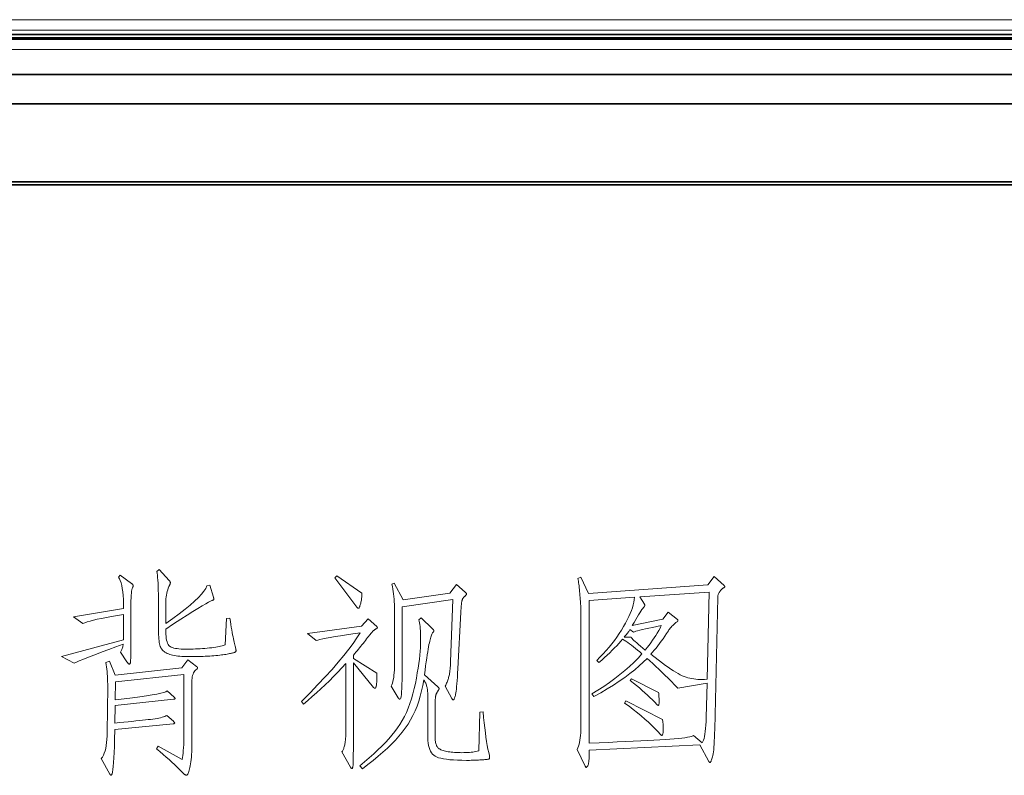
# Model space of a CAD drawing. Units: millimetres. Extents: x -870 to 1065, y -940 to -249.
# Drawn here: x 494 to 542, y -737 to -701 of the extents above; entities that cross this region are included whole.
import ezdxf

# ---------------------------------------------------------------- set-up
doc = ezdxf.new("R2010")
doc.units = ezdxf.units.MM
doc.header["$MEASUREMENT"] = 0

msp = doc.modelspace()

# ---------------------------------------------------------------- linework, layer by layer
at = {"color": 7, "lineweight": 13, "true_color": 0xffffff}
for p, q in [((417.669, -700.69), (610.465, -700.69)), ((610.465, -701.19), (417.669, -701.19)), ((640.667, -702.129), (387.467, -702.129))]:
    msp.add_line(p, q, dxfattribs=at)
at = {"color": 7, "lineweight": 35, "true_color": 0xffffff}
for p, q in [((612.907, -701.401), (415.227, -701.401)), ((640.667, -701.629), (387.467, -701.629)), ((415.175, -701.557), (612.959, -701.557)), ((382.067, -703.329), (646.067, -703.329)), ((647.467, -704.729), (380.667, -704.729)), ((376.867, -708.479), (651.267, -708.479)), ((651.269, -708.629), (376.865, -708.629))]:
    msp.add_line(p, q, dxfattribs=at)
at = {"color": 7, "lineweight": 13, "true_color": 0xffffff}
for points in [[(499.058, -727.373), (499.607, -727.774), (499.621, -727.787), (499.634, -727.799), (499.645, -727.81), (499.654, -727.822), (499.662, -727.832), (499.669, -727.843), (499.674, -727.853), (499.678, -727.862), (499.68, -727.871), (499.681, -727.88), (499.681, -727.888), (499.68, -727.898), (499.678, -727.907), (499.676, -727.917), (499.673, -727.927), (499.669, -727.938), (499.665, -727.949), (499.661, -727.961), (499.655, -727.973), (499.649, -727.985), (499.633, -728.022), (499.619, -728.076), (499.606, -728.148), (499.595, -728.237), (499.586, -728.344), (499.578, -728.469), (499.572, -728.612), (499.568, -728.773), (499.566, -728.951), (499.565, -729.147), (499.565, -730.54), (499.565, -730.702), (499.564, -730.85), (499.564, -730.983), (499.563, -731.102), (499.562, -731.207), (499.561, -731.297), (499.56, -731.374), (499.558, -731.436), (499.556, -731.484), (499.554, -731.517), (499.552, -731.542), (499.549, -731.565), (499.545, -731.584), (499.54, -731.602), (499.534, -731.616), (499.528, -731.628), (499.521, -731.637), (499.514, -731.644), (499.505, -731.648), (499.496, -731.649), (499.486, -731.648), (499.476, -731.644), (499.465, -731.639), (499.454, -731.63), (499.442, -731.62), (499.43, -731.607), (499.417, -731.592), (499.403, -731.575), (499.389, -731.555), (499.375, -731.533), (499.069, -731.079), (499.089, -731.047), (499.108, -731.013), (499.125, -730.977), (499.141, -730.94), (499.156, -730.902), (499.169, -730.862), (499.18, -730.821), (499.19, -730.778), (499.199, -730.734), (499.206, -730.688), (498.84, -730.821), (498.503, -730.945), (498.196, -731.059), (497.917, -731.165), (497.667, -731.261), (497.446, -731.348), (497.254, -731.427), (497.091, -731.496), (496.957, -731.556), (496.851, -731.607), (496.239, -731.28), (499.216, -730.477), (499.216, -729.263), (498.919, -729.313), (498.645, -729.361), (498.393, -729.408), (498.164, -729.454), (497.957, -729.498), (497.773, -729.54), (497.612, -729.581), (497.473, -729.621), (497.357, -729.659), (497.263, -729.696), (496.809, -729.379), (499.216, -728.978), (499.214, -728.754), (499.207, -728.546), (499.195, -728.354), (499.178, -728.179), (499.156, -728.02), (499.129, -727.877), (499.097, -727.75), (499.061, -727.64), (499.02, -727.546), (498.974, -727.468)], [(504.326, -729.442), (504.349, -729.596), (504.372, -729.742), (504.394, -729.879), (504.415, -730.007), (504.436, -730.126), (504.456, -730.237), (504.476, -730.339), (504.495, -730.432), (504.514, -730.517), (504.532, -730.593), (504.549, -730.662), (504.565, -730.724), (504.578, -730.781), (504.59, -730.831), (504.6, -730.874), (504.608, -730.912), (504.614, -730.943), (504.618, -730.968), (504.621, -730.987), (504.622, -731), (504.622, -731.009), (504.62, -731.018), (504.618, -731.026), (504.615, -731.034), (504.61, -731.042), (504.605, -731.049), (504.599, -731.056), (504.592, -731.062), (504.584, -731.068), (504.575, -731.074), (504.563, -731.079), (504.546, -731.085), (504.526, -731.092), (504.5, -731.1), (504.47, -731.108), (504.436, -731.117), (504.397, -731.126), (504.353, -731.136), (504.305, -731.147), (504.253, -731.158), (504.195, -731.169), (504.133, -731.18), (504.066, -731.191), (503.994, -731.201), (503.917, -731.211), (503.836, -731.22), (503.749, -731.229), (503.658, -731.237), (503.562, -731.246), (503.461, -731.253), (503.357, -731.26), (503.251, -731.266), (503.144, -731.272), (503.035, -731.277), (502.925, -731.281), (502.813, -731.284), (502.7, -731.287), (502.586, -731.289), (502.47, -731.29), (502.352, -731.29), (502.237, -731.289), (502.126, -731.286), (502.021, -731.281), (501.921, -731.273), (501.827, -731.264), (501.738, -731.252), (501.654, -731.238), (501.575, -731.223), (501.502, -731.205), (501.434, -731.184), (501.37, -731.162), (501.311, -731.137), (501.257, -731.11), (501.207, -731.081), (501.162, -731.049), (501.121, -731.014), (501.084, -730.977), (501.052, -730.938), (501.024, -730.896), (501.001, -730.852), (500.981, -730.803), (500.963, -730.745), (500.947, -730.68), (500.933, -730.607), (500.921, -730.526), (500.912, -730.437), (500.905, -730.34), (500.899, -730.235), (500.896, -730.123), (500.895, -730.002), (500.895, -728.724), (500.894, -728.498), (500.892, -728.288), (500.887, -728.094), (500.882, -727.917), (500.874, -727.756), (500.865, -727.611), (500.854, -727.482), (500.841, -727.37), (500.827, -727.273), (500.811, -727.194), (500.927, -727.109), (501.412, -727.626), (501.422, -727.639), (501.431, -727.651), (501.439, -727.663), (501.446, -727.675), (501.452, -727.686), (501.457, -727.697), (501.46, -727.707), (501.463, -727.718), (501.465, -727.728), (501.465, -727.737), (501.465, -727.747), (501.464, -727.757), (501.462, -727.767), (501.46, -727.778), (501.457, -727.789), (501.454, -727.8), (501.45, -727.812), (501.445, -727.823), (501.44, -727.836), (501.434, -727.848), (501.397, -727.925), (501.365, -728.004), (501.337, -728.084), (501.312, -728.166), (501.291, -728.249), (501.274, -728.335), (501.261, -728.422), (501.251, -728.51), (501.245, -728.601), (501.243, -728.693), (501.243, -729.696), (501.584, -729.455), (501.893, -729.228), (502.171, -729.015), (502.416, -728.814), (502.629, -728.627), (502.811, -728.453), (502.96, -728.292), (503.078, -728.145), (503.164, -728.011), (503.218, -727.89), (503.366, -727.859), (503.535, -728.439), (503.539, -728.45), (503.542, -728.46), (503.545, -728.47), (503.548, -728.479), (503.55, -728.488), (503.552, -728.497), (503.554, -728.506), (503.555, -728.514), (503.555, -728.522), (503.556, -728.529), (503.555, -728.536), (503.552, -728.544), (503.547, -728.551), (503.541, -728.558), (503.532, -728.565), (503.522, -728.572), (503.509, -728.578), (503.495, -728.585), (503.479, -728.591), (503.461, -728.598), (503.397, -728.623), (503.298, -728.673), (503.164, -728.748), (502.994, -728.848), (502.79, -728.973), (502.551, -729.122), (502.277, -729.297), (501.967, -729.496), (501.623, -729.721), (501.243, -729.97), (501.245, -730.098), (501.251, -730.216), (501.26, -730.323), (501.272, -730.42), (501.288, -730.506), (501.308, -730.582), (501.331, -730.648), (501.358, -730.703), (501.389, -730.749), (501.423, -730.783), (501.463, -730.811), (501.512, -730.836), (501.569, -730.859), (501.634, -730.878), (501.708, -730.894), (501.79, -730.907), (501.881, -730.918), (501.98, -730.925), (502.088, -730.93), (502.204, -730.931), (502.324, -730.931), (502.443, -730.929), (502.56, -730.926), (502.676, -730.922), (502.792, -730.917), (502.906, -730.91), (503.018, -730.903), (503.13, -730.894), (503.24, -730.884), (503.35, -730.873), (503.455, -730.861), (503.554, -730.848), (503.646, -730.835), (503.732, -730.821), (503.81, -730.806), (503.883, -730.79), (503.948, -730.774), (504.007, -730.756), (504.059, -730.739), (504.105, -730.72), (504.158, -729.464)], [(510.672, -728.239), (510.671, -728.285), (510.669, -728.332), (510.666, -728.38), (510.662, -728.427), (510.656, -728.475), (510.649, -728.523), (510.641, -728.572), (510.631, -728.621), (510.621, -728.67), (510.609, -728.719), (510.596, -728.766), (510.584, -728.809), (510.573, -728.846), (510.562, -728.878), (510.552, -728.905), (510.542, -728.928), (510.533, -728.945), (510.524, -728.957), (510.516, -728.965), (510.508, -728.967), (510.501, -728.967), (510.493, -728.965), (510.486, -728.963), (510.478, -728.959), (510.47, -728.954), (510.462, -728.948), (510.454, -728.941), (510.446, -728.934), (510.437, -728.925), (510.429, -728.914), (509.373, -727.5), (509.468, -727.415)], [(527.596, -727.436), (528.072, -727.88), (528.078, -727.884), (528.083, -727.888), (528.088, -727.893), (528.092, -727.898), (528.095, -727.902), (528.098, -727.907), (528.1, -727.912), (528.102, -727.917), (528.103, -727.922), (528.103, -727.927), (528.102, -727.933), (528.1, -727.939), (528.097, -727.945), (528.091, -727.951), (528.085, -727.958), (528.077, -727.965), (528.067, -727.972), (528.056, -727.98), (528.043, -727.988), (528.029, -727.996), (528.014, -728.005), (527.999, -728.016), (527.983, -728.029), (527.967, -728.043), (527.95, -728.059), (527.933, -728.077), (527.916, -728.096), (527.898, -728.118), (527.879, -728.14), (527.86, -728.165), (527.842, -728.191), (527.826, -728.217), (527.812, -728.244), (527.8, -728.271), (527.789, -728.299), (527.781, -728.328), (527.774, -728.358), (527.769, -728.388), (527.766, -728.419), (527.765, -728.45), (527.618, -734.785), (527.613, -734.986), (527.607, -735.172), (527.599, -735.343), (527.591, -735.498), (527.581, -735.637), (527.569, -735.762), (527.557, -735.87), (527.543, -735.964), (527.528, -736.042), (527.512, -736.105), (527.496, -736.157), (527.48, -736.203), (527.466, -736.245), (527.453, -736.28), (527.441, -736.31), (527.43, -736.335), (527.42, -736.354), (527.411, -736.368), (527.403, -736.376), (527.396, -736.379), (527.39, -736.379), (527.383, -736.377), (527.377, -736.374), (527.37, -736.371), (527.364, -736.366), (527.358, -736.36), (527.352, -736.353), (527.345, -736.345), (527.339, -736.336), (527.333, -736.326), (526.9, -735.524), (521.589, -735.777), (521.588, -735.899), (521.587, -736.009), (521.584, -736.109), (521.58, -736.199), (521.574, -736.277), (521.568, -736.345), (521.56, -736.403), (521.552, -736.45), (521.542, -736.486), (521.531, -736.511), (521.52, -736.53), (521.509, -736.547), (521.499, -736.562), (521.489, -736.575), (521.481, -736.586), (521.473, -736.595), (521.465, -736.602), (521.458, -736.607), (521.452, -736.61), (521.446, -736.611), (521.441, -736.611), (521.436, -736.609), (521.431, -736.607), (521.426, -736.603), (521.421, -736.598), (521.417, -736.592), (521.412, -736.585), (521.408, -736.578), (521.403, -736.569), (521.399, -736.559), (521.008, -735.746), (521.042, -735.672), (521.073, -735.591), (521.1, -735.503), (521.123, -735.408), (521.143, -735.305), (521.159, -735.194), (521.172, -735.077), (521.181, -734.952), (521.186, -734.819), (521.188, -734.679), (521.188, -729.031), (521.187, -728.993), (521.186, -728.95), (521.184, -728.899), (521.181, -728.841), (521.177, -728.777), (521.172, -728.706), (521.167, -728.629), (521.161, -728.544), (521.154, -728.453), (521.145, -728.355), (521.137, -728.255), (521.128, -728.16), (521.119, -728.068), (521.11, -727.98), (521.101, -727.896), (521.091, -727.815), (521.081, -727.739), (521.071, -727.666), (521.061, -727.597), (521.05, -727.531), (521.188, -727.468), (521.557, -728.26), (527.28, -727.848)], [(515.212, -727.827), (515.634, -728.197), (515.646, -728.207), (515.657, -728.217), (515.666, -728.227), (515.675, -728.236), (515.682, -728.245), (515.687, -728.254), (515.692, -728.263), (515.695, -728.271), (515.697, -728.279), (515.698, -728.286), (515.697, -728.294), (515.694, -728.302), (515.689, -728.311), (515.683, -728.321), (515.675, -728.331), (515.665, -728.342), (515.653, -728.354), (515.64, -728.366), (515.625, -728.378), (515.608, -728.392), (515.59, -728.406), (515.574, -728.422), (515.559, -728.438), (515.544, -728.456), (515.531, -728.475), (515.519, -728.495), (515.508, -728.516), (515.498, -728.539), (515.489, -728.562), (515.481, -728.587), (515.474, -728.616), (515.467, -728.65), (515.46, -728.691), (515.454, -728.738), (515.448, -728.79), (515.442, -728.849), (515.437, -728.915), (515.432, -728.986), (515.427, -729.063), (515.423, -729.147), (515.275, -731.881), (515.265, -732.084), (515.254, -732.27), (515.243, -732.439), (515.231, -732.592), (515.22, -732.727), (515.208, -732.846), (515.196, -732.948), (515.184, -733.033), (515.172, -733.102), (515.159, -733.154), (515.147, -733.195), (515.135, -733.232), (515.123, -733.264), (515.113, -733.292), (515.102, -733.316), (515.093, -733.335), (515.083, -733.351), (515.075, -733.361), (515.066, -733.368), (515.059, -733.37), (515.051, -733.369), (515.044, -733.367), (515.037, -733.364), (515.03, -733.36), (515.023, -733.354), (515.016, -733.347), (515.01, -733.339), (515.003, -733.329), (514.997, -733.319), (514.99, -733.307), (514.673, -732.715), (514.696, -732.665), (514.717, -732.616), (514.738, -732.567), (514.757, -732.519), (514.775, -732.471), (514.792, -732.425), (514.807, -732.379), (514.822, -732.334), (514.835, -732.289), (514.848, -732.246), (514.859, -732.2), (514.869, -732.148), (514.879, -732.091), (514.888, -732.029), (514.896, -731.962), (514.904, -731.889), (514.911, -731.811), (514.917, -731.727), (514.922, -731.638), (514.927, -731.543), (515.043, -728.545), (512.604, -728.893), (512.604, -731.881), (512.603, -732.158), (512.6, -732.406), (512.594, -732.624), (512.587, -732.814), (512.578, -732.974), (512.566, -733.105), (512.552, -733.207), (512.536, -733.28), (512.518, -733.324), (512.498, -733.338), (512.49, -733.338), (512.481, -733.335), (512.473, -733.332), (512.465, -733.327), (512.456, -733.32), (512.448, -733.312), (512.439, -733.302), (512.431, -733.291), (512.422, -733.278), (512.414, -733.264), (512.076, -732.705), (512.106, -732.643), (512.133, -732.571), (512.157, -732.489), (512.177, -732.397), (512.195, -732.296), (512.209, -732.184), (512.22, -732.063), (512.228, -731.931), (512.233, -731.79), (512.234, -731.638), (512.234, -729.031), (512.233, -728.902), (512.229, -728.776), (512.223, -728.65), (512.214, -728.526), (512.203, -728.402), (512.189, -728.281), (512.172, -728.16), (512.153, -728.041), (512.132, -727.923), (512.108, -727.806), (512.213, -727.753), (512.657, -728.556), (514.885, -728.239)], [(527.248, -732.568), (525.854, -732.8), (525.693, -732.639), (525.535, -732.483), (525.379, -732.33), (525.226, -732.182), (525.076, -732.037), (524.928, -731.897), (524.783, -731.76), (524.641, -731.627), (524.502, -731.499), (524.366, -731.375), (524.186, -731.556), (523.99, -731.739), (523.777, -731.921), (523.546, -732.104), (523.299, -732.288), (523.035, -732.472), (522.755, -732.656), (522.457, -732.841), (522.142, -733.026), (521.811, -733.212), (521.716, -733.074), (522.008, -732.897), (522.288, -732.717), (522.557, -732.533), (522.815, -732.346), (523.062, -732.156), (523.297, -731.962), (523.52, -731.765), (523.733, -731.564), (523.933, -731.36), (524.123, -731.153), (524.015, -731.062), (523.91, -730.976), (523.809, -730.894), (523.711, -730.817), (523.616, -730.744), (523.525, -730.675), (523.437, -730.611), (523.353, -730.551), (523.271, -730.496), (523.194, -730.445), (523.104, -730.55), (523.01, -730.656), (522.909, -730.764), (522.804, -730.874), (522.692, -730.987), (522.575, -731.1), (522.453, -731.216), (522.325, -731.334), (522.192, -731.454), (522.053, -731.575), (521.948, -731.47), (522.105, -731.313), (522.256, -731.155), (522.401, -730.996), (522.54, -730.835), (522.672, -730.674), (522.799, -730.511), (522.919, -730.347), (523.032, -730.182), (523.14, -730.016), (523.241, -729.849), (523.335, -729.684), (523.419, -729.524), (523.494, -729.37), (523.56, -729.22), (523.617, -729.077), (523.665, -728.939), (523.703, -728.806), (523.733, -728.678), (523.753, -728.556), (523.764, -728.439), (521.589, -728.587), (521.589, -735.45), (522.061, -735.429), (522.508, -735.409), (522.932, -735.389), (523.332, -735.371), (523.708, -735.352), (524.061, -735.335), (524.389, -735.318), (524.694, -735.301), (524.975, -735.286), (525.231, -735.27), (525.466, -735.255), (525.678, -735.239), (525.869, -735.222), (526.039, -735.205), (526.187, -735.186), (526.313, -735.167), (526.418, -735.146), (526.502, -735.125), (526.564, -735.103), (526.604, -735.08), (527.016, -735.429), (527.048, -735.375), (527.077, -735.306), (527.104, -735.222), (527.127, -735.123), (527.148, -735.009), (527.165, -734.88), (527.18, -734.736), (527.191, -734.577), (527.2, -734.404), (527.206, -734.215)], [(527.354, -728.197), (524.017, -728.418), (524.239, -728.767), (524.243, -728.775), (524.247, -728.783), (524.25, -728.79), (524.253, -728.797), (524.255, -728.804), (524.257, -728.81), (524.258, -728.815), (524.259, -728.821), (524.26, -728.826), (524.26, -728.83), (524.26, -728.834), (524.259, -728.839), (524.257, -728.845), (524.255, -728.85), (524.252, -728.856), (524.249, -728.863), (524.245, -728.87), (524.24, -728.877), (524.234, -728.885), (524.228, -728.893), (524.2, -728.927), (524.165, -728.973), (524.124, -729.032), (524.076, -729.103), (524.023, -729.186), (523.962, -729.282), (523.896, -729.391), (523.823, -729.512), (523.744, -729.645), (523.658, -729.791), (525.126, -729.495), (525.379, -729.157), (525.823, -729.506), (525.829, -729.51), (525.834, -729.514), (525.839, -729.519), (525.843, -729.523), (525.846, -729.528), (525.849, -729.533), (525.851, -729.538), (525.853, -729.543), (525.854, -729.548), (525.854, -729.553), (525.854, -729.559), (525.853, -729.564), (525.851, -729.57), (525.848, -729.575), (525.844, -729.581), (525.839, -729.587), (525.834, -729.593), (525.827, -729.599), (525.82, -729.605), (525.812, -729.611), (525.757, -729.656), (525.704, -729.7), (525.654, -729.744), (525.608, -729.789), (525.564, -729.833), (525.523, -729.877), (525.485, -729.922), (525.451, -729.966), (525.419, -730.01), (525.39, -730.055), (525.305, -730.186), (525.221, -730.312), (525.136, -730.435), (525.052, -730.553), (524.967, -730.667), (524.883, -730.777), (524.799, -730.883), (524.714, -730.984), (524.63, -731.081), (524.545, -731.174), (525.115, -731.607), (525.252, -731.709), (525.383, -731.803), (525.51, -731.889), (525.631, -731.967), (525.746, -732.038), (525.856, -732.102), (525.962, -732.157), (526.061, -732.205), (526.156, -732.245), (526.245, -732.277), (526.333, -732.304), (526.424, -732.327), (526.517, -732.346), (526.613, -732.362), (526.712, -732.374), (526.814, -732.382), (526.918, -732.386), (527.025, -732.387), (527.135, -732.384), (527.248, -732.378)], [(511.39, -732.082), (511.392, -732.113), (511.393, -732.147), (511.393, -732.183), (511.393, -732.223), (511.392, -732.265), (511.391, -732.311), (511.389, -732.359), (511.386, -732.41), (511.383, -732.463), (511.379, -732.52), (511.375, -732.575), (511.369, -732.625), (511.363, -732.668), (511.356, -732.706), (511.348, -732.738), (511.339, -732.764), (511.329, -732.784), (511.318, -732.799), (511.307, -732.808), (511.295, -732.81), (511.288, -732.81), (511.282, -732.809), (511.276, -732.807), (511.269, -732.804), (511.263, -732.8), (511.257, -732.795), (511.25, -732.79), (511.244, -732.783), (511.238, -732.776), (511.231, -732.768), (510.26, -731.596), (510.26, -734.721), (510.26, -735.028), (510.259, -735.306), (510.259, -735.555), (510.258, -735.776), (510.256, -735.967), (510.254, -736.13), (510.252, -736.265), (510.25, -736.37), (510.247, -736.447), (510.244, -736.495), (510.241, -736.527), (510.237, -736.556), (510.233, -736.581), (510.228, -736.603), (510.223, -736.622), (510.218, -736.637), (510.212, -736.649), (510.205, -736.657), (510.199, -736.662), (510.191, -736.664), (510.184, -736.663), (510.177, -736.662), (510.17, -736.658), (510.163, -736.654), (510.156, -736.648), (510.149, -736.641), (510.142, -736.633), (510.136, -736.624), (510.129, -736.613), (510.123, -736.601), (509.711, -735.862), (509.73, -735.833), (509.747, -735.803), (509.764, -735.77), (509.779, -735.736), (509.794, -735.699), (509.808, -735.661), (509.821, -735.62), (509.833, -735.578), (509.844, -735.533), (509.854, -735.487), (509.863, -735.435), (509.871, -735.373), (509.878, -735.303), (509.884, -735.223), (509.889, -735.135), (509.893, -735.036), (509.897, -734.929), (509.899, -734.813), (509.901, -734.687), (509.901, -734.553), (509.901, -731.617), (509.704, -731.831), (509.505, -732.04), (509.305, -732.245), (509.104, -732.447), (508.901, -732.644), (508.696, -732.837), (508.49, -733.027), (508.283, -733.212), (508.074, -733.393), (507.863, -733.571), (507.768, -733.444), (508.177, -733.031), (508.557, -732.636), (508.909, -732.26), (509.233, -731.902), (509.529, -731.562), (509.797, -731.241), (510.037, -730.938), (510.248, -730.653), (510.432, -730.387), (510.587, -730.139), (510.239, -730.191), (509.922, -730.239), (509.635, -730.284), (509.378, -730.327), (509.151, -730.366), (508.956, -730.403), (508.79, -730.436), (508.655, -730.467), (508.55, -730.495), (508.476, -730.519), (508.053, -730.171), (510.651, -729.833), (510.967, -729.474), (511.379, -729.844), (511.385, -729.85), (511.391, -729.856), (511.395, -729.862), (511.4, -729.868), (511.403, -729.874), (511.406, -729.88), (511.408, -729.885), (511.41, -729.891), (511.411, -729.896), (511.411, -729.902), (511.41, -729.907), (511.408, -729.912), (511.405, -729.918), (511.4, -729.924), (511.394, -729.929), (511.386, -729.935), (511.377, -729.941), (511.367, -729.947), (511.355, -729.953), (511.342, -729.96), (511.328, -729.967), (511.314, -729.974), (511.3, -729.983), (511.286, -729.993), (511.271, -730.003), (511.256, -730.015), (511.241, -730.027), (511.226, -730.041), (511.21, -730.055), (511.194, -730.071), (511.177, -730.089), (511.155, -730.113), (511.129, -730.143), (511.1, -730.179), (511.066, -730.22), (511.029, -730.266), (510.988, -730.319), (510.943, -730.376), (510.894, -730.44), (510.841, -730.509), (510.786, -730.58), (510.73, -730.652), (510.673, -730.723), (510.616, -730.794), (510.558, -730.865), (510.5, -730.936), (510.441, -731.006), (510.381, -731.076), (510.321, -731.146), (510.26, -731.216), (510.26, -731.385)], [(516.489, -733.94), (516.515, -734.212), (516.542, -734.47), (516.57, -734.715), (516.599, -734.945), (516.629, -735.162), (516.66, -735.365), (516.693, -735.555), (516.726, -735.731), (516.76, -735.893), (516.796, -736.041), (516.798, -736.054), (516.799, -736.066), (516.801, -736.077), (516.802, -736.089), (516.803, -736.099), (516.804, -736.11), (516.805, -736.12), (516.806, -736.129), (516.806, -736.138), (516.806, -736.147), (516.806, -736.155), (516.805, -736.163), (516.803, -736.17), (516.8, -736.177), (516.797, -736.184), (516.793, -736.19), (516.788, -736.196), (516.782, -736.201), (516.776, -736.206), (516.769, -736.21), (516.759, -736.214), (516.743, -736.219), (516.72, -736.223), (516.692, -736.227), (516.658, -736.231), (516.618, -736.235), (516.573, -736.24), (516.521, -736.244), (516.463, -736.248), (516.4, -736.252), (516.333, -736.256), (516.265, -736.26), (516.196, -736.263), (516.126, -736.266), (516.055, -736.268), (515.983, -736.27), (515.911, -736.272), (515.837, -736.273), (515.762, -736.273), (515.687, -736.273), (515.463, -736.271), (515.255, -736.265), (515.064, -736.255), (514.889, -736.241), (514.73, -736.223), (514.588, -736.201), (514.462, -736.175), (514.352, -736.145), (514.259, -736.111), (514.182, -736.073), (514.117, -736.028), (514.059, -735.974), (514.007, -735.91), (513.963, -735.836), (513.925, -735.754), (513.894, -735.661), (513.87, -735.559), (513.853, -735.448), (513.843, -735.327), (513.839, -735.197), (513.839, -733.581), (513.839, -733.471), (513.838, -733.368), (513.836, -733.273), (513.834, -733.185), (513.831, -733.105), (513.828, -733.032), (513.824, -732.967), (513.819, -732.909), (513.814, -732.859), (513.808, -732.816), (513.8, -732.776), (513.791, -732.737), (513.779, -732.696), (513.765, -732.655), (513.75, -732.614), (513.732, -732.572), (513.712, -732.529), (513.689, -732.486), (513.665, -732.443), (513.639, -732.399), (513.594, -732.671), (513.539, -732.934), (513.475, -733.189), (513.4, -733.435), (513.317, -733.672), (513.223, -733.901), (513.12, -734.12), (513.007, -734.331), (512.884, -734.533), (512.752, -734.727), (512.608, -734.916), (512.45, -735.107), (512.278, -735.299), (512.093, -735.492), (511.894, -735.686), (511.681, -735.882), (511.455, -736.078), (511.215, -736.276), (510.961, -736.475), (510.693, -736.675), (510.566, -736.537), (510.801, -736.342), (511.024, -736.15), (511.235, -735.961), (511.434, -735.775), (511.621, -735.591), (511.796, -735.41), (511.959, -735.233), (512.11, -735.058), (512.25, -734.885), (512.377, -734.716), (512.495, -734.544), (512.606, -734.362), (512.709, -734.171), (512.806, -733.97), (512.896, -733.761), (512.978, -733.542), (513.054, -733.313), (513.122, -733.076), (513.183, -732.829), (513.237, -732.573), (513.286, -732.318), (513.329, -732.075), (513.367, -731.843), (513.4, -731.624), (513.428, -731.415), (513.45, -731.219), (513.468, -731.035), (513.481, -730.862), (513.488, -730.7), (513.491, -730.551), (513.49, -730.412), (513.487, -730.28), (513.483, -730.157), (513.477, -730.043), (513.47, -729.936), (513.46, -729.838), (513.449, -729.748), (513.437, -729.666), (513.422, -729.592), (513.406, -729.527), (513.523, -729.432), (514.061, -729.96), (514.073, -729.97), (514.084, -729.98), (514.093, -729.99), (514.102, -729.999), (514.109, -730.009), (514.114, -730.017), (514.119, -730.026), (514.122, -730.034), (514.124, -730.042), (514.124, -730.049), (514.124, -730.057), (514.123, -730.064), (514.121, -730.072), (514.118, -730.08), (514.114, -730.088), (514.109, -730.096), (514.104, -730.104), (514.097, -730.112), (514.09, -730.12), (514.082, -730.129), (514.063, -730.153), (514.045, -730.182), (514.027, -730.218), (514.009, -730.259), (513.991, -730.306), (513.974, -730.358), (513.957, -730.416), (513.94, -730.48), (513.924, -730.55), (513.908, -730.625), (513.891, -730.711), (513.873, -730.812), (513.853, -730.928), (513.832, -731.059), (513.809, -731.206), (513.784, -731.367), (513.758, -731.544), (513.731, -731.736), (513.701, -731.944), (513.67, -732.166), (514.314, -732.737), (514.326, -732.747), (514.337, -732.757), (514.347, -732.767), (514.355, -732.776), (514.362, -732.785), (514.368, -732.794), (514.372, -732.803), (514.375, -732.811), (514.377, -732.819), (514.378, -732.826), (514.377, -732.834), (514.375, -732.843), (514.372, -732.854), (514.367, -732.865), (514.361, -732.878), (514.353, -732.892), (514.344, -732.906), (514.334, -732.923), (514.322, -732.94), (514.309, -732.958), (514.296, -732.977), (514.283, -732.997), (514.272, -733.017), (514.261, -733.038), (514.251, -733.059), (514.242, -733.08), (514.234, -733.102), (514.226, -733.124), (514.22, -733.146), (514.214, -733.169), (514.209, -733.195), (514.205, -733.224), (514.201, -733.258), (514.197, -733.296), (514.194, -733.338), (514.192, -733.385), (514.19, -733.435), (514.189, -733.49), (514.188, -733.549), (514.188, -733.613), (514.188, -735.123), (514.189, -735.19), (514.191, -735.254), (514.196, -735.313), (514.202, -735.368), (514.21, -735.42), (514.22, -735.467), (514.232, -735.51), (514.245, -735.548), (514.26, -735.583), (514.277, -735.614), (514.298, -735.641), (514.322, -735.668), (514.352, -735.693), (514.386, -735.717), (514.424, -735.739), (514.467, -735.76), (514.514, -735.78), (514.566, -735.798), (514.623, -735.815), (514.684, -735.83), (514.749, -735.844), (514.817, -735.857), (514.888, -735.868), (514.963, -735.877), (515.04, -735.885), (515.121, -735.892), (515.205, -735.897), (515.292, -735.901), (515.382, -735.903), (515.476, -735.904), (515.569, -735.903), (515.66, -735.901), (515.748, -735.896), (515.832, -735.89), (515.914, -735.883), (515.993, -735.874), (516.069, -735.863), (516.141, -735.85), (516.211, -735.836), (516.278, -735.819), (516.331, -733.951)], [(525.052, -729.801), (524.831, -729.846), (524.63, -729.888), (524.448, -729.927), (524.285, -729.962), (524.141, -729.994), (524.017, -730.023), (523.912, -730.049), (523.826, -730.072), (523.759, -730.091), (523.711, -730.108), (523.542, -729.991), (523.526, -730.018), (523.508, -730.046), (523.486, -730.077), (523.463, -730.11), (523.437, -730.145), (523.408, -730.181), (523.377, -730.221), (523.343, -730.262), (523.306, -730.305), (523.268, -730.35), (523.605, -730.35), (523.622, -730.379), (523.649, -730.416), (523.688, -730.46), (523.739, -730.511), (523.801, -730.569), (523.874, -730.635), (523.959, -730.709), (524.055, -730.79), (524.162, -730.878), (524.281, -730.973), (524.374, -730.857), (524.464, -730.741), (524.55, -730.624), (524.633, -730.507), (524.711, -730.39), (524.787, -730.273), (524.858, -730.155), (524.927, -730.037), (524.991, -729.92)], [(502.299, -731.438), (502.722, -731.765), (502.732, -731.772), (502.741, -731.778), (502.749, -731.784), (502.755, -731.791), (502.761, -731.797), (502.766, -731.803), (502.77, -731.81), (502.772, -731.816), (502.774, -731.822), (502.774, -731.829), (502.774, -731.835), (502.773, -731.841), (502.771, -731.848), (502.768, -731.854), (502.764, -731.86), (502.759, -731.867), (502.754, -731.873), (502.747, -731.879), (502.74, -731.886), (502.732, -731.892), (502.688, -731.93), (502.649, -731.973), (502.614, -732.021), (502.584, -732.074), (502.558, -732.132), (502.537, -732.195), (502.521, -732.262), (502.509, -732.334), (502.502, -732.412), (502.5, -732.494), (502.5, -735.408), (502.499, -735.568), (502.496, -735.719), (502.491, -735.862), (502.485, -735.996), (502.476, -736.12), (502.466, -736.236), (502.453, -736.343), (502.439, -736.442), (502.423, -736.531), (502.405, -736.611), (502.386, -736.684), (502.368, -736.748), (502.351, -736.805), (502.334, -736.855), (502.318, -736.896), (502.302, -736.931), (502.287, -736.957), (502.273, -736.976), (502.26, -736.988), (502.247, -736.991), (502.234, -736.99), (502.22, -736.988), (502.206, -736.983), (502.191, -736.976), (502.175, -736.968), (502.159, -736.957), (502.142, -736.945), (502.125, -736.931), (502.107, -736.914), (502.088, -736.896), (501.992, -736.797), (501.888, -736.694), (501.777, -736.586), (501.659, -736.474), (501.534, -736.358), (501.401, -736.238), (501.262, -736.113), (501.115, -735.984), (500.961, -735.851), (500.8, -735.714), (500.885, -735.587), (502.035, -736.231), (502.051, -736.139), (502.066, -736.037), (502.078, -735.923), (502.089, -735.799), (502.099, -735.664), (502.106, -735.518), (502.112, -735.361), (502.116, -735.194), (502.119, -735.016), (502.12, -734.827), (502.12, -732.145), (498.836, -732.504), (498.815, -733.359), (499.253, -733.312), (499.648, -733.265), (500.003, -733.219), (500.315, -733.175), (500.586, -733.132), (500.816, -733.091), (501.004, -733.051), (501.15, -733.011), (501.254, -732.974), (501.317, -732.937), (501.645, -733.233), (501.655, -733.241), (501.664, -733.249), (501.672, -733.257), (501.678, -733.264), (501.684, -733.271), (501.689, -733.278), (501.693, -733.284), (501.695, -733.29), (501.697, -733.296), (501.698, -733.301), (501.697, -733.307), (501.695, -733.311), (501.691, -733.316), (501.686, -733.32), (501.679, -733.324), (501.671, -733.327), (501.661, -733.331), (501.65, -733.333), (501.638, -733.336), (501.624, -733.338), (498.815, -733.645), (498.794, -734.479), (499.018, -734.458), (499.231, -734.438), (499.432, -734.419), (499.622, -734.4), (499.8, -734.382), (499.966, -734.365), (500.121, -734.349), (500.264, -734.333), (500.395, -734.318), (500.515, -734.304), (500.625, -734.29), (500.729, -734.275), (500.825, -734.259), (500.914, -734.242), (500.995, -734.224), (501.07, -734.205), (501.137, -734.185), (501.197, -734.164), (501.25, -734.142), (501.296, -734.12), (501.613, -734.394), (501.625, -734.406), (501.636, -734.418), (501.645, -734.429), (501.654, -734.439), (501.661, -734.448), (501.666, -734.457), (501.671, -734.465), (501.674, -734.472), (501.676, -734.478), (501.676, -734.484), (501.676, -734.489), (501.673, -734.494), (501.67, -734.498), (501.665, -734.502), (501.658, -734.506), (501.65, -734.51), (501.64, -734.513), (501.629, -734.516), (501.617, -734.519), (501.602, -734.521), (498.794, -734.785), (498.783, -735.281), (498.776, -735.606), (498.767, -735.897), (498.755, -736.153), (498.741, -736.376), (498.725, -736.564), (498.707, -736.718), (498.687, -736.837), (498.665, -736.923), (498.641, -736.974), (498.615, -736.991), (498.61, -736.991), (498.606, -736.989), (498.601, -736.987), (498.596, -736.983), (498.591, -736.978), (498.585, -736.972), (498.58, -736.966), (498.574, -736.958), (498.568, -736.949), (498.562, -736.939), (498.15, -736.189), (498.202, -736.114), (498.249, -736.027), (498.291, -735.929), (498.327, -735.819), (498.359, -735.698), (498.384, -735.566), (498.405, -735.422), (498.42, -735.267), (498.43, -735.1), (498.435, -734.922), (498.456, -732.737), (498.455, -732.607), (498.453, -732.481), (498.449, -732.357), (498.443, -732.236), (498.435, -732.119), (498.426, -732.004), (498.415, -731.892), (498.402, -731.784), (498.388, -731.678), (498.372, -731.575), (498.541, -731.512), (498.815, -732.187), (502.014, -731.829)], [(524.925, -733.011), (524.929, -733.059), (524.933, -733.106), (524.936, -733.152), (524.939, -733.197), (524.941, -733.241), (524.943, -733.283), (524.944, -733.325), (524.945, -733.366), (524.946, -733.405), (524.946, -733.444), (524.946, -733.48), (524.944, -733.512), (524.942, -733.541), (524.938, -733.566), (524.933, -733.586), (524.927, -733.604), (524.92, -733.617), (524.913, -733.626), (524.904, -733.632), (524.894, -733.634), (524.891, -733.634), (524.888, -733.632), (524.884, -733.63), (524.88, -733.627), (524.875, -733.623), (524.869, -733.619), (524.863, -733.613), (524.856, -733.607), (524.849, -733.6), (524.841, -733.592), (524.735, -733.481), (524.624, -733.37), (524.509, -733.258), (524.388, -733.144), (524.263, -733.03), (524.133, -732.914), (523.998, -732.797), (523.858, -732.68), (523.713, -732.561), (523.563, -732.441), (523.627, -732.356)], [(525.105, -734.31), (525.113, -734.348), (525.12, -734.386), (525.126, -734.425), (525.132, -734.463), (525.136, -734.502), (525.14, -734.542), (525.143, -734.581), (525.145, -734.62), (525.147, -734.66), (525.147, -734.7), (525.146, -734.773), (525.144, -734.837), (525.14, -734.894), (525.135, -734.944), (525.128, -734.985), (525.12, -735.02), (525.111, -735.046), (525.1, -735.065), (525.087, -735.077), (525.073, -735.08), (525.071, -735.08), (525.068, -735.079), (525.064, -735.077), (525.06, -735.074), (525.055, -735.07), (525.049, -735.065), (525.043, -735.06), (525.036, -735.053), (525.028, -735.046), (525.02, -735.038), (524.887, -734.892), (524.745, -734.744), (524.594, -734.595), (524.434, -734.445), (524.265, -734.294), (524.088, -734.141), (523.901, -733.987), (523.706, -733.832), (523.502, -733.676), (523.289, -733.518), (523.352, -733.412)]]:
    msp.add_lwpolyline(points, close=True, dxfattribs=at)

doc.saveas('drawing.dxf')
